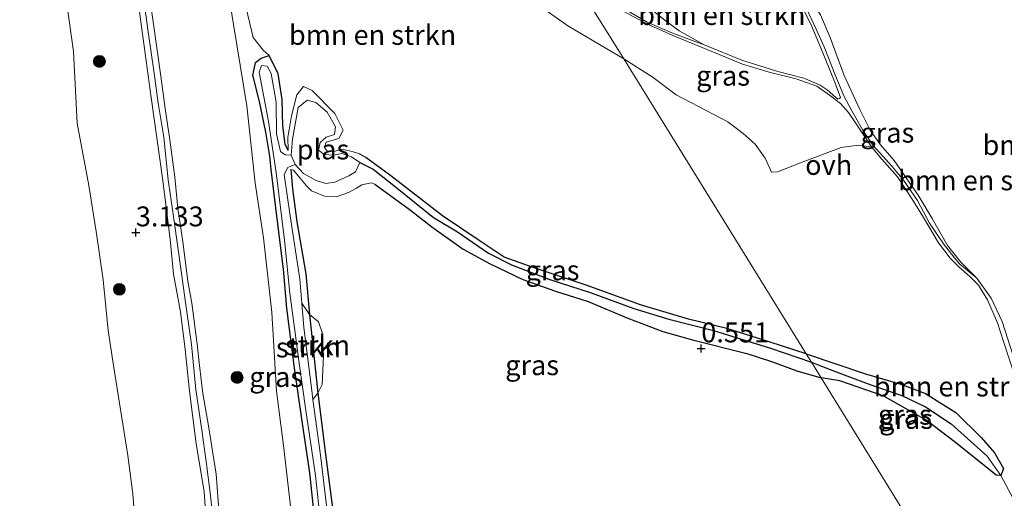
# Model space of a CAD drawing. Units: metres. Extents: x 29994 to 40010, y 399999 to 406252.
# Drawn here: x 32882 to 33005, y 400606 to 400666 of the extents above; entities that cross this region are included whole.
import ezdxf
from ezdxf.enums import TextEntityAlignment as Align

# ---------------------------------------------------------------- set-up
doc = ezdxf.new("R2010")
doc.units = ezdxf.units.M
doc.layers.get('0').update_dxf_attribs({"lineweight": 25})
for name, color, linetype, lineweight in [('B-ME-GR-BOMENSTRUIKEN-GV-B6', 93, 'Continuous', 18), ('B-ME-GR-BOOM-S-B1', 93, 'Continuous', 18), ('B-ME-GR-STRUIKEN-GV-B6', 93, 'Continuous', 18), ('B-ME-GW-KRUINLIJN-L-B1', 93, 'Continuous', 18), ('B-ME-GW-TEENLIJN-L-B1', 93, 'Continuous', 18), ('B-ME-IE-GRASLAND-GV-B6', 93, 'Continuous', 18), ('B-ME-IE-GRONDWERKLIJN-GROND_INGERICHT-GV-B6', 253, 'Continuous', 18), ('B-ME-IE-HULPGEOMETRIE-L-B1', 53, 'Continuous', 18), ('B-ME-OG-WATER-GV-B6', 153, 'Continuous', 18), ('B-ME-VH-VERH_SOORT-ONVERHARD-GV-B6', 8, 'Continuous', 18)]:
    doc.layers.add(name, color=color, linetype=linetype, lineweight=lineweight)
for name, color, linetype in [('B-ME-GW-HOOGTEPUNT-S-B1', 10, 'Continuous'), ('B-ME-GW-INSTEEKWATERGANG-L-B1', 10, 'Continuous'), ('B-ME-GW-WATERGANG-GREPPEL-L-B1', 10, 'Continuous')]:
    doc.layers.add(name, color=color, linetype=linetype)
doc.styles.add('NLCS-ISO', font='NLCS-ISO.TTF')

# ---------------------------------------------------------------- blocks, each defined once
blk = doc.blocks.new('hoogtepunt')
for p, q in [((-0.5, 0), (0.5, 0)), ((0, 0.5), (0, -0.5))]:
    blk.add_line(p, q)
blk = doc.blocks.new('boom')
h = blk.add_hatch(color=256)
edge = h.paths.add_edge_path()
edge.add_arc((0, 0), 0.75, 0, 360)
blk.add_circle((0, 0), 0.75)

msp = doc.modelspace()

# ---------------------------------------------------------------- linework, layer by layer
at = {"layer": 'B-ME-GR-BOMENSTRUIKEN-GV-B6'}
for points in [[(32957.41, 400661.028, 0.845), (32980.316, 400623.956, 0.732), (32975.787, 400625.416, 0.712), (32970.333, 400627.149, 0.705), (32965.518, 400628.321, 0.666), (32959.491, 400630.139, 0.628), (32952.677, 400632.604, 0.577), (32946.165, 400634.747, 0.521), (32942.387, 400636.105, 0.477), (32939.229, 400638.2, 0.431), (32934.621, 400641.306, 0.4), (32928.13, 400646.327, 0.395), (32924.995, 400648.621, 0.434), (32924.206, 400649.084, 0.434), (32923.288, 400649.372, 0.434), (32922, 400649.664, 0.428), (32921.154, 400649.419, 0.428), (32920.203, 400649.381, 0.428), (32919.826, 400649.868, 0.428), (32920.026, 400650.546, 0.428), (32921.606, 400651.024, 0.428), (32922.157, 400652.052, 0.428), (32921.126, 400654.157, 0.426), (32918.289, 400657.071, 0.36), (32917.189, 400657.545, 0.357), (32916.361, 400656.52, 0.365), (32915.669, 400653.876, 0.372), (32915.364, 400652.092, 0.377), (32915.225, 400651.179, 0.423), (32915.262, 400649.526, 0.372), (32914.896, 400650.325, 0.416), (32914.604, 400652.605, 0.439), (32914.517, 400655.932, 0.449), (32913.982, 400659.151, 0.416), (32912.862, 400661.432, 0.504), (32912.1, 400662.116, 0.619), (32910.851, 400663.699, 0.649), (32909.73, 400668.499, 0.678)], [(32946.379, 400668.041, 1.082), (32950.38, 400665.159, 0.888), (32955.991, 400661.862, 0.898), (32957.41, 400661.028, 0.845)], [(32980.001, 400667.215, 1.108), (32981.082, 400664.991, 1.01), (32982.709, 400661.086, 0.894), (32983.951, 400657.989, 0.848), (32984.641, 400656.16, 0.785), (32984.493, 400656.042, 0.783), (32984.277, 400655.95, 0.78), (32984.028, 400656.186, 0.784), (32982.964, 400657.126, 0.788), (32982.065, 400657.733, 0.797), (32980.005, 400658.614, 0.803), (32976.761, 400659.454, 0.762), (32972.22, 400660.867, 0.689), (32967.486, 400662.781, 0.735), (32964.354, 400664.546, 0.773), (32962.39, 400666.011, 0.965)], [(33007.085, 400621.38, 1.011), (33004.922, 400628.035, 0.966), (33003.537, 400630.965, 0.984), (33001.76, 400633.489, 1.043), (32999.73, 400635.491, 1.078), (32998.082, 400637.571, 1.046), (32996.135, 400640.971, 0.962), (32994.386, 400643.902, 0.878), (32991.381, 400648.243, 0.846), (32989.671, 400650.229, 0.924), (32988.358, 400652.074, 1), (32987.073, 400654.649, 1.029), (32985.077, 400658.947, 1.096), (32983.32, 400663.703, 1.146), (32982.105, 400666.577, 1.148)], [(33004.772, 400608.678, 0.762), (33005.1, 400609.555, 0.747), (33003.961, 400611.509, 0.727), (33002.31, 400613.465, 0.717), (32999.113, 400616.582, 0.707), (32997.44, 400617.624, 0.692), (32995.292, 400618.974, 0.67), (32992.208, 400620.144, 0.665), (32987.782, 400621.458, 0.675), (32980.316, 400623.956, 0.732), (32957.41, 400661.028, 0.845), (32961.096, 400658.701, 0.717), (32963.972, 400656.486, 0.689), (32968.623, 400654.091, 0.742), (32970.469, 400653.117, 0.779), (32972.401, 400651.659, 0.731), (32973.893, 400650.303, 0.717), (32975.165, 400648.567, 0.74), (32975.967, 400646.808, 0.74), (32976.722, 400646.848, 0.758), (32979.83, 400648.034, 0.849), (32984.7, 400649.89, 0.904), (32986.887, 400650.179, 0.886), (32988.518, 400649.972, 0.849), (32989.828, 400648.419, 0.837), (32991.791, 400646.19, 0.843), (32993.722, 400643.259, 0.905), (32995.034, 400641.076, 0.918), (32996.936, 400637.905, 1.01), (32998.413, 400635.962, 1.025), (32999.475, 400634.902, 1.038), (33000.874, 400633.686, 1.038), (33001.948, 400632.608, 1.026), (33003.101, 400630.761, 1.027), (33004.359, 400627.87, 1.038), (33005.111, 400625.491, 1.019), (33006.53, 400621.167, 0.972)], [(33009.218, 400600.37, 1.018), (33004.772, 400608.678, 0.762)]]:
    msp.add_polyline3d(points, dxfattribs=at)
at = {"layer": 'B-ME-GR-STRUIKEN-GV-B6'}
for points in [[(32916.963, 400630.31, 0.128), (32917.919, 400628.898, 0.468), (32918.999, 400619.008, 0.581), (32918.362, 400618.229, 0.128), (32918.209, 400619.337, 0.128), (32917.21, 400627.265, 0.128), (32916.963, 400630.31, 0.128)], [(32917.919, 400628.898, 0.468), (32919.067, 400627.996, 0.533), (32919.507, 400626.622, 0.571), (32919.688, 400623.721, 0.62), (32919.523, 400620.129, 0.628), (32918.999, 400619.008, 0.581), (32917.919, 400628.898, 0.468)]]:
    msp.add_polyline3d(points, dxfattribs=at)
at = {"layer": 'B-ME-GW-INSTEEKWATERGANG-L-B1'}
for points in [[(32910.822, 400658.953, 0.38), (32911.144, 400660.551, 0.404), (32911.883, 400661.12, 0.421), (32912.862, 400661.432, 0.504)], [(32915.262, 400649.526, 0.372), (32914.896, 400650.325, 0.416), (32914.604, 400652.605, 0.439), (32914.517, 400655.932, 0.449), (32913.982, 400659.151, 0.416), (32912.862, 400661.432, 0.504)], [(32913.102, 400647.122, 0.511), (32912.952, 400648.8, 0.4), (32912.454, 400651.82, 0.373), (32911.666, 400655.662, 0.362), (32910.908, 400658.653, 0.368), (32910.822, 400658.953, 0.38)], [(32980.316, 400623.956, 0.732), (32975.787, 400625.416, 0.712), (32970.333, 400627.149, 0.705), (32965.518, 400628.321, 0.666), (32959.491, 400630.139, 0.628), (32952.677, 400632.604, 0.577), (32946.165, 400634.747, 0.521), (32942.387, 400636.105, 0.477), (32939.229, 400638.2, 0.431), (32934.621, 400641.306, 0.4), (32928.13, 400646.327, 0.395), (32924.995, 400648.621, 0.434)], [(32918.78, 400601.447, 0.621), (32917.965, 400608.991, 0.632), (32917.002, 400615.488, 0.608), (32916.054, 400622.148, 0.66), (32915.089, 400629.687, 0.59), (32914.663, 400634.598, 0.503), (32913.883, 400640.906, 0.521), (32913.102, 400647.122, 0.511)], [(32915.598, 400647.13, 0.344), (32915.804, 400644.685, 0.391), (32916.354, 400640.529, 0.445), (32917.481, 400634.016, 0.445), (32917.919, 400628.898, 0.468), (32918.999, 400619.008, 0.581), (32920.04, 400610.69, 0.653), (32921.481, 400599.439, 0.535)], [(32926.131, 400645.274, 0.428), (32930.609, 400641.993, 0.28), (32933.306, 400639.903, 0.306), (32937.244, 400637.125, 0.313), (32940.64, 400635.275, 0.339), (32944.729, 400633.297, 0.408), (32948.817, 400631.836, 0.439), (32952.922, 400630.538, 0.38), (32957.91, 400628.442, 0.454), (32962.308, 400626.785, 0.487), (32966.054, 400625.712, 0.505), (32972.884, 400624.019, 0.579), (32975.956, 400622.996, 0.613), (32979.147, 400621.836, 0.636), (32982.188, 400620.926, 0.722)], [(32980.316, 400623.956, 0.732), (32987.782, 400621.458, 0.675), (32992.208, 400620.144, 0.665), (32995.292, 400618.974, 0.67), (32997.44, 400617.624, 0.692), (32999.113, 400616.582, 0.707), (33002.31, 400613.465, 0.717), (33003.961, 400611.509, 0.727), (33005.1, 400609.555, 0.747), (33004.772, 400608.678, 0.762), (33004.188, 400608.731, 0.77), (32999.079, 400612.821, 0.736), (32995.407, 400615.642, 0.691), (32989.976, 400618.697, 0.638), (32984.54, 400620.551, 0.645), (32982.188, 400620.926, 0.722)]]:
    msp.add_polyline3d(points, dxfattribs=at)
at = {"layer": 'B-ME-GW-KRUINLIJN-L-B1'}
for points in [[(32889.44, 400719.566, 5.084), (32889.844, 400715.259, 5.086), (32890.201, 400711.78, 5.058), (32891.126, 400707.473, 5.089), (32891.438, 400703.781, 5.073), (32891.921, 400698.88, 5.055), (32892.545, 400693.336, 5.04), (32893.626, 400686.002, 4.958), (32894.788, 400679.488, 5.024), (32895.841, 400672.719, 5.084), (32896.772, 400665.38, 5.063), (32898.065, 400656.16, 5.035), (32899.483, 400646.04, 4.945), (32900.453, 400638.358, 4.96), (32900.842, 400633.979, 4.934), (32901.712, 400629.238, 4.968), (32902.303, 400624.501, 5.019), (32902.868, 400619.285, 5.022), (32903.707, 400612.654, 4.963), (32904.705, 400606.677, 4.981), (32905.051, 400601.657, 4.978)], [(32901.521, 400636.482, 4.919), (32900.771, 400641.797, 4.906), (32900.199, 400645.846, 4.919), (32899.621, 400651.181, 4.891), (32898.931, 400655.46, 4.932), (32898.426, 400659.215, 4.911), (32897.69, 400664.416, 4.97), (32897.11, 400668.429, 4.939), (32896.395, 400673.644, 5.037), (32895.732, 400677.266, 5.045), (32895.148, 400680.908, 5.004), (32894.563, 400685.071, 5.001), (32894, 400689.863, 5.001), (32893.135, 400695.073, 5.027), (32892.59, 400699.6, 4.999), (32892.098, 400703.762, 5.047), (32891.553, 400708.289, 5.029), (32891.331, 400710.57, 5.009), (32891.157, 400713.25, 4.999), (32890.977, 400715.466, 5.014), (32890.73, 400717.626, 5.06)], [(32904.551, 400618.964, 4.953), (32904.116, 400622.515, 4.974), (32903.841, 400625.159, 4.982), (32903.176, 400630.34, 4.961), (32902.646, 400633.093, 4.964), (32902.007, 400638.045, 4.953), (32901.416, 400642.262, 4.971), (32901.036, 400646.155, 4.922), (32900.379, 400650.851, 4.892), (32899.821, 400654.782, 4.933), (32899.271, 400658.841, 4.884), (32898.305, 400665.667, 4.897), (32897.206, 400673.265, 4.933), (32896.047, 400679.443, 5.005), (32895.387, 400684.474, 4.93), (32895, 400689.559, 4.904), (32893.797, 400696.323, 4.93), (32893.322, 400700.646, 4.994), (32892.615, 400705.891, 5.046), (32891.967, 400710.102, 5.146), (32891.941, 400712.078, 5.144), (32892.179, 400713.841, 5.12)], [(32924.995, 400648.621, 0.434), (32924.206, 400649.084, 0.434), (32923.288, 400649.372, 0.434), (32922, 400649.664, 0.428), (32921.154, 400649.419, 0.428), (32920.203, 400649.381, 0.428), (32919.826, 400649.868, 0.428), (32920.026, 400650.546, 0.428), (32921.606, 400651.024, 0.428), (32922.157, 400652.052, 0.428), (32921.126, 400654.157, 0.426), (32918.289, 400657.071, 0.36), (32917.189, 400657.545, 0.357), (32916.361, 400656.52, 0.365), (32915.669, 400653.876, 0.372), (32915.364, 400652.092, 0.377), (32915.225, 400651.179, 0.423), (32915.262, 400649.526, 0.372)], [(32915.598, 400647.13, 0.344), (32915.931, 400647.04, 0.344), (32916.72, 400646.059, 0.398), (32917.566, 400645.084, 0.567), (32918.168, 400644.439, 0.567), (32919.798, 400643.76, 0.561), (32921.28, 400643.685, 0.549), (32922.831, 400644.235, 0.477), (32923.847, 400644.791, 0.418), (32924.513, 400645.193, 0.454), (32925.67, 400645.468, 0.423), (32926.131, 400645.274, 0.428)], [(32906.047, 400601.141, 4.878), (32905.469, 400606.476, 4.87), (32904.967, 400610.417, 4.924), (32904.416, 400614.387, 4.911), (32903.678, 400619.495, 4.893), (32903.111, 400625.144, 4.947), (32902.4, 400630.116, 4.906), (32901.521, 400636.482, 4.919)], [(32906.593, 400603.82, 4.861), (32906.211, 400608.848, 4.886), (32905.25, 400614.91, 4.935), (32904.551, 400618.964, 4.953)]]:
    msp.add_polyline3d(points, dxfattribs=at)
at = {"layer": 'B-ME-GW-TEENLIJN-L-B1'}
for points in [[(32896.298, 400599.387, 1.279), (32895.734, 400606.351, 1.335), (32895.121, 400611.167, 1.279), (32893.312, 400622.505, 1.233), (32892.63, 400626.909, 1.251), (32892.03, 400633.266, 1.137), (32891.148, 400639.348, 1.202), (32890.233, 400645.103, 1.209), (32888.773, 400652.927, 1.24), (32888.312, 400661.951, 1.389), (32887.418, 400668.24, 1.425), (32886.131, 400673.907, 1.443), (32885.221, 400677.671, 1.294), (32884.555, 400682.145, 1.227), (32883.682, 400687.835, 1.333), (32882.632, 400693.042, 1.22), (32881.627, 400700.118, 1.312), (32880.736, 400704.324, 1.289)], [(32915.758, 400603.03, 0.958), (32914.652, 400612.441, 0.889), (32913.778, 400619.272, 0.881), (32913.22, 400629.162, 0.773), (32912.177, 400638.523, 0.758), (32911.125, 400645.392, 0.765), (32910.051, 400655.131, 0.822), (32908.375, 400665.325, 0.953), (32907.957, 400667.954, 0.969), (32906.796, 400673.525, 0.974), (32906.127, 400677.203, 0.977), (32905.691, 400681.279, 0.956), (32904.999, 400684.237, 1.149), (32904.242, 400687.246, 1.262), (32904.007, 400690.162, 1.291), (32902.681, 400694.52, 1.533), (32901.673, 400700.542, 1.659)], [(33014.75, 400605.498, 1.194), (33013.107, 400608.67, 1.107), (33011.115, 400612.27, 1.057), (33009.978, 400614.48, 1.022), (33008.574, 400617.614, 1.007), (33007.085, 400621.38, 1.011), (33004.922, 400628.035, 0.966), (33003.537, 400630.965, 0.984), (33001.76, 400633.489, 1.043), (32999.73, 400635.491, 1.078), (32998.082, 400637.571, 1.046), (32996.135, 400640.971, 0.962), (32994.386, 400643.902, 0.878), (32991.381, 400648.243, 0.846), (32989.671, 400650.229, 0.924), (32988.358, 400652.074, 1), (32987.073, 400654.649, 1.029), (32985.077, 400658.947, 1.096), (32983.32, 400663.703, 1.146), (32982.105, 400666.577, 1.148), (32980.607, 400668.804, 1.233), (32979.273, 400670.02, 1.343)]]:
    msp.add_polyline3d(points, dxfattribs=at)
at = {"layer": 'B-ME-GW-WATERGANG-GREPPEL-L-B1'}
for points in [[(32924.259, 400647.99, 0.128), (32925.931, 400647.169, 0.128), (32928.726, 400644.936, 0.128), (32933.513, 400641.11, 0.128), (32936.519, 400639.293, 0.128), (32938.412, 400637.983, 0.128), (32940.426, 400636.615, 0.128), (32943.294, 400635.156, 0.128), (32947.98, 400633.328, 0.128), (32953.315, 400631.619, 0.128), (32958.651, 400629.677, 0.128), (32963.053, 400628.308, 0.128), (32968.67, 400626.906, 0.128), (32975.828, 400624.693, 0.128), (32980.97, 400622.897, 0.128)], [(32980.97, 400622.897, 0.128), (32982.243, 400622.398, 0.128), (32984.07, 400621.681, 0.128), (32988.452, 400620.071, 0.128), (32992.348, 400618.722, 0.128), (32995.324, 400617.296, 0.128), (32998.521, 400615.147, 0.128), (33003.042, 400611.094, 0.128)]]:
    msp.add_polyline3d(points, dxfattribs=at)
at = {"layer": 'B-ME-IE-GRASLAND-GV-B6'}
for points in [[(32915.758, 400603.03, 0.958), (32914.652, 400612.441, 0.889), (32913.778, 400619.272, 0.881), (32913.22, 400629.162, 0.773), (32912.177, 400638.523, 0.758), (32911.125, 400645.392, 0.765), (32910.051, 400655.131, 0.822), (32908.375, 400665.325, 0.953), (32907.957, 400667.954, 0.969), (32906.796, 400673.525, 0.974), (32906.127, 400677.203, 0.977), (32905.691, 400681.279, 0.956), (32904.999, 400684.237, 1.149), (32904.242, 400687.246, 1.262), (32904.007, 400690.162, 1.291), (32902.681, 400694.52, 1.533), (32901.673, 400700.542, 1.659), (32902.653, 400701.4, 1.648), (32904.46, 400701.598, 1.636), (32905.799, 400701.256, 1.636)], [(32950.785, 400671.75, 1.059), (32949.078, 400674.513, 1.452), (32953.047, 400672.509, 1.372), (32956.48, 400670.521, 1.238), (32959.392, 400668.464, 1.134), (32962.39, 400666.011, 0.965), (32964.354, 400664.546, 0.773), (32967.486, 400662.781, 0.735), (32963.67, 400664.195, 0.765), (32960.363, 400665.627, 0.794), (32957.465, 400667.332, 0.896), (32953.245, 400670.241, 1.026), (32950.785, 400671.75, 1.059)], [(32951.239, 400671.015, 1.112), (32957.41, 400661.028, 0.845), (32955.991, 400661.862, 0.898), (32950.38, 400665.159, 0.888), (32946.379, 400668.041, 1.082)], [(32957.41, 400661.028, 0.845), (32951.239, 400671.015, 1.112)], [(32909.73, 400668.499, 0.678), (32910.851, 400663.699, 0.649), (32912.1, 400662.116, 0.619), (32912.862, 400661.432, 0.504), (32911.883, 400661.12, 0.421), (32911.144, 400660.551, 0.404), (32910.822, 400658.953, 0.38), (32910.908, 400658.653, 0.368), (32911.666, 400655.662, 0.362), (32912.454, 400651.82, 0.373), (32912.952, 400648.8, 0.4), (32913.102, 400647.122, 0.511), (32913.883, 400640.906, 0.521), (32914.663, 400634.598, 0.503), (32915.089, 400629.687, 0.59), (32916.054, 400622.148, 0.66), (32917.002, 400615.488, 0.608), (32917.965, 400608.991, 0.632), (32918.78, 400601.447, 0.621)], [(32999.73, 400635.491, 1.078), (33001.76, 400633.489, 1.043), (32999.616, 400635.24, 1.023), (32998.892, 400636.085, 1.031), (32997.567, 400637.799, 0.951), (32995.816, 400640.399, 0.85), (32994.315, 400643.214, 0.837), (32992.533, 400645.795, 0.819), (32991.075, 400647.53, 0.802), (32989.982, 400648.749, 0.819), (32988.7, 400650.175, 0.824), (32987.419, 400652.062, 0.827), (32986.069, 400654.485, 0.804), (32985.049, 400656.365, 0.837), (32984.025, 400658.813, 0.844), (32982.573, 400662.52, 0.929), (32981.576, 400664.772, 0.976), (32980.325, 400667.419, 1.096)], [(32957.517, 400666.918, 0.805), (32960.479, 400665.329, 0.774), (32963.785, 400663.871, 0.746), (32968.902, 400661.794, 0.724), (32972.334, 400660.38, 0.714), (32975.666, 400659.373, 0.734), (32979.045, 400658.523, 0.761), (32981.669, 400657.585, 0.765), (32983.267, 400656.459, 0.771), (32984.615, 400655.432, 0.78), (32985.627, 400654.29, 0.79), (32986.522, 400653.007, 0.809), (32988.518, 400649.972, 0.849), (32986.887, 400650.179, 0.886), (32984.7, 400649.89, 0.904), (32979.83, 400648.034, 0.849), (32976.722, 400646.848, 0.758), (32975.967, 400646.808, 0.74), (32975.165, 400648.567, 0.74), (32973.893, 400650.303, 0.717), (32972.401, 400651.659, 0.731), (32970.469, 400653.117, 0.779), (32968.623, 400654.091, 0.742), (32963.972, 400656.486, 0.689), (32961.096, 400658.701, 0.717), (32957.41, 400661.028, 0.845)], [(32982.105, 400666.577, 1.148), (32983.32, 400663.703, 1.146), (32985.077, 400658.947, 1.096), (32987.073, 400654.649, 1.029), (32988.358, 400652.074, 1), (32989.671, 400650.229, 0.924), (32991.381, 400648.243, 0.846), (32994.386, 400643.902, 0.878), (32996.135, 400640.971, 0.962), (32998.082, 400637.571, 1.046), (32999.73, 400635.491, 1.078)], [(32918.78, 400601.447, 0.621), (32917.965, 400608.991, 0.632), (32917.002, 400615.488, 0.608), (32916.054, 400622.148, 0.66), (32915.089, 400629.687, 0.59), (32914.663, 400634.598, 0.503), (32913.883, 400640.906, 0.521), (32913.102, 400647.122, 0.511), (32912.952, 400648.8, 0.4), (32912.454, 400651.82, 0.373), (32911.666, 400655.662, 0.362), (32910.908, 400658.653, 0.368), (32910.822, 400658.953, 0.38), (32911.144, 400660.551, 0.404), (32911.883, 400661.12, 0.421), (32912.862, 400661.432, 0.504), (32913.982, 400659.151, 0.416), (32914.517, 400655.932, 0.449), (32914.604, 400652.605, 0.439), (32914.896, 400650.325, 0.416), (32915.262, 400649.526, 0.372), (32915.225, 400651.179, 0.423), (32915.364, 400652.092, 0.377), (32915.669, 400653.876, 0.372), (32916.361, 400656.52, 0.365), (32917.189, 400657.545, 0.357), (32918.289, 400657.071, 0.36), (32921.126, 400654.157, 0.426), (32922.157, 400652.052, 0.428), (32921.606, 400651.024, 0.428), (32920.026, 400650.546, 0.428), (32919.826, 400649.868, 0.428), (32920.203, 400649.381, 0.428), (32921.154, 400649.419, 0.428), (32922, 400649.664, 0.428), (32923.288, 400649.372, 0.434), (32924.206, 400649.084, 0.434), (32924.995, 400648.621, 0.434), (32928.13, 400646.327, 0.395), (32934.621, 400641.306, 0.4), (32939.229, 400638.2, 0.431), (32942.387, 400636.105, 0.477), (32946.165, 400634.747, 0.521), (32952.677, 400632.604, 0.577), (32959.491, 400630.139, 0.628), (32965.518, 400628.321, 0.666), (32970.333, 400627.149, 0.705), (32975.787, 400625.416, 0.712), (32980.316, 400623.956, 0.732), (32980.97, 400622.897, 0.128), (32975.828, 400624.693, 0.128), (32968.67, 400626.906, 0.128), (32963.053, 400628.308, 0.128), (32958.651, 400629.677, 0.128), (32953.315, 400631.619, 0.128), (32947.98, 400633.328, 0.128), (32943.294, 400635.156, 0.128), (32940.426, 400636.615, 0.128), (32938.412, 400637.983, 0.128), (32936.519, 400639.293, 0.128), (32933.513, 400641.11, 0.128), (32928.726, 400644.936, 0.128), (32925.931, 400647.169, 0.128), (32924.259, 400647.99, 0.128), (32923.192, 400648.701, 0.128), (32921.985, 400649.127, 0.128), (32920.997, 400648.933, 0.128), (32919.783, 400649.016, 0.128), (32919.058, 400649.573, 0.128), (32919.269, 400650.497, 0.128), (32920.02, 400651.166, 0.128), (32921.071, 400651.522, 0.128), (32921.22, 400652.465, 0.128), (32920.134, 400654.325, 0.128), (32918.739, 400655.524, 0.128), (32917.642, 400655.816, 0.128), (32916.497, 400654.915, 0.128), (32915.779, 400650.953, 0.128), (32915.619, 400648.926, 0.128)], [(32915.619, 400648.926, 0.128), (32914.866, 400648.982, 0.128), (32914.289, 400649.406, 0.128), (32913.784, 400651.618, 0.128), (32913.736, 400655.567, 0.128), (32913.138, 400659.171, 0.128), (32912.609, 400660.097, 0.128), (32911.915, 400660.179, 0.128), (32911.626, 400659.338, 0.128), (32912.77, 400653.161, 0.128), (32913.73, 400646.745, 0.128), (32914.8, 400638.258, 0.128), (32915.485, 400631.577, 0.128), (32916.686, 400622.498, 0.128), (32917.458, 400616.855, 0.128), (32918.69, 400608.679, 0.128), (32919.302, 400602.798, 0.128)], [(32916.126, 400647.754, 0.128), (32917.179, 400646.636, 0.128), (32918.772, 400645.747, 0.128), (32919.978, 400645.38, 0.128), (32921.111, 400645.535, 0.128), (32922.86, 400646.344, 0.128), (32923.71, 400646.824, 0.128), (32924.259, 400647.99, 0.128), (32925.931, 400647.169, 0.128), (32928.726, 400644.936, 0.128), (32933.513, 400641.11, 0.128), (32936.519, 400639.293, 0.128), (32938.412, 400637.983, 0.128), (32940.426, 400636.615, 0.128), (32943.294, 400635.156, 0.128), (32947.98, 400633.328, 0.128), (32953.315, 400631.619, 0.128), (32958.651, 400629.677, 0.128), (32963.053, 400628.308, 0.128), (32968.67, 400626.906, 0.128), (32975.828, 400624.693, 0.128), (32980.97, 400622.897, 0.128), (32982.188, 400620.926, 0.722), (32979.147, 400621.836, 0.636), (32975.956, 400622.996, 0.613), (32972.884, 400624.019, 0.579), (32966.054, 400625.712, 0.505), (32962.308, 400626.785, 0.487), (32957.91, 400628.442, 0.454), (32952.922, 400630.538, 0.38), (32948.817, 400631.836, 0.439), (32944.729, 400633.297, 0.408), (32940.64, 400635.275, 0.339), (32937.244, 400637.125, 0.313), (32933.306, 400639.903, 0.306), (32930.609, 400641.993, 0.28), (32926.131, 400645.274, 0.428), (32925.67, 400645.468, 0.423), (32924.513, 400645.193, 0.454), (32923.847, 400644.791, 0.418), (32922.831, 400644.235, 0.477), (32921.28, 400643.685, 0.549), (32919.798, 400643.76, 0.561), (32918.168, 400644.439, 0.567), (32917.566, 400645.084, 0.567), (32916.72, 400646.059, 0.398), (32915.931, 400647.04, 0.344), (32915.598, 400647.13, 0.344), (32915.804, 400644.685, 0.391), (32916.354, 400640.529, 0.445), (32917.481, 400634.016, 0.445), (32917.919, 400628.898, 0.468), (32916.963, 400630.31, 0.128), (32916.716, 400633.356, 0.128), (32915.521, 400641.289, 0.128), (32914.737, 400646.502, 0.128), (32915.232, 400647.38, 0.128), (32916.126, 400647.754, 0.128)], [(33004.772, 400608.678, 0.762), (33003.042, 400611.094, 0.128), (32998.521, 400615.147, 0.128), (32995.324, 400617.296, 0.128), (32992.348, 400618.722, 0.128), (32988.452, 400620.071, 0.128), (32984.07, 400621.681, 0.128), (32982.243, 400622.398, 0.128), (32980.97, 400622.897, 0.128), (32980.316, 400623.956, 0.732), (32987.782, 400621.458, 0.675), (32992.208, 400620.144, 0.665), (32995.292, 400618.974, 0.67), (32997.44, 400617.624, 0.692), (32999.113, 400616.582, 0.707), (33002.31, 400613.465, 0.717), (33003.961, 400611.509, 0.727), (33005.1, 400609.555, 0.747), (33004.772, 400608.678, 0.762)], [(33004.772, 400608.678, 0.762), (33004.188, 400608.731, 0.77), (32999.079, 400612.821, 0.736), (32995.407, 400615.642, 0.691), (32989.976, 400618.697, 0.638), (32984.54, 400620.551, 0.645), (32982.188, 400620.926, 0.722), (32980.97, 400622.897, 0.128), (32982.243, 400622.398, 0.128), (32984.07, 400621.681, 0.128), (32988.452, 400620.071, 0.128), (32992.348, 400618.722, 0.128), (32995.324, 400617.296, 0.128), (32998.521, 400615.147, 0.128), (33003.042, 400611.094, 0.128), (33004.772, 400608.678, 0.762)], [(32921.903, 400588.614, 0.128), (32921.286, 400593.766, 0.128), (32920.481, 400601.397, 0.128), (32919.329, 400611.221, 0.128), (32918.362, 400618.229, 0.128), (32918.999, 400619.008, 0.581), (32920.04, 400610.69, 0.653), (32921.481, 400599.439, 0.535), (32922.461, 400590.743, 0.56), (32923.091, 400585.565, 0.63), (32921.903, 400588.614, 0.128)]]:
    msp.add_polyline3d(points, dxfattribs=at)
at = {"layer": 'B-ME-IE-GRONDWERKLIJN-GROND_INGERICHT-GV-B6'}
for points in [[(32880.736, 400704.324, 1.289), (32881.627, 400700.118, 1.312), (32882.632, 400693.042, 1.22), (32883.682, 400687.835, 1.333), (32884.555, 400682.145, 1.227), (32885.221, 400677.671, 1.294), (32886.131, 400673.907, 1.443), (32887.418, 400668.24, 1.425), (32888.312, 400661.951, 1.389), (32888.773, 400652.927, 1.24), (32890.233, 400645.103, 1.209), (32891.148, 400639.348, 1.202), (32892.03, 400633.266, 1.137), (32892.63, 400626.909, 1.251), (32893.312, 400622.505, 1.233), (32895.121, 400611.167, 1.279), (32895.734, 400606.351, 1.335), (32896.298, 400599.387, 1.279)], [(32896.298, 400599.387, 1.279), (32895.734, 400606.351, 1.335), (32895.121, 400611.167, 1.279), (32893.312, 400622.505, 1.233), (32892.63, 400626.909, 1.251), (32892.03, 400633.266, 1.137), (32891.148, 400639.348, 1.202), (32890.233, 400645.103, 1.209), (32888.773, 400652.927, 1.24), (32888.312, 400661.951, 1.389), (32887.418, 400668.24, 1.425), (32886.131, 400673.907, 1.443), (32885.221, 400677.671, 1.294), (32884.555, 400682.145, 1.227), (32883.682, 400687.835, 1.333), (32882.632, 400693.042, 1.22), (32881.627, 400700.118, 1.312), (32880.736, 400704.324, 1.289)], [(32905.051, 400601.657, 4.978), (32904.705, 400606.677, 4.981), (32903.707, 400612.654, 4.963), (32902.868, 400619.285, 5.022), (32902.303, 400624.501, 5.019), (32901.712, 400629.238, 4.968), (32900.842, 400633.979, 4.934), (32900.453, 400638.358, 4.96), (32899.483, 400646.04, 4.945), (32898.065, 400656.16, 5.035), (32896.772, 400665.38, 5.063), (32895.841, 400672.719, 5.084)], [(32895.841, 400672.719, 5.084), (32896.772, 400665.38, 5.063), (32898.065, 400656.16, 5.035), (32899.483, 400646.04, 4.945), (32900.453, 400638.358, 4.96), (32900.842, 400633.979, 4.934), (32901.712, 400629.238, 4.968), (32902.303, 400624.501, 5.019), (32902.868, 400619.285, 5.022), (32903.707, 400612.654, 4.963), (32904.705, 400606.677, 4.981), (32905.051, 400601.657, 4.978)], [(32897.206, 400673.265, 4.933), (32898.305, 400665.667, 4.897), (32899.271, 400658.841, 4.884), (32899.821, 400654.782, 4.933), (32900.379, 400650.851, 4.892), (32901.036, 400646.155, 4.922), (32901.416, 400642.262, 4.971), (32902.007, 400638.045, 4.953), (32902.646, 400633.093, 4.964), (32903.176, 400630.34, 4.961), (32903.841, 400625.159, 4.982), (32904.116, 400622.515, 4.974), (32904.551, 400618.964, 4.953), (32905.25, 400614.91, 4.935), (32906.211, 400608.848, 4.886), (32906.593, 400603.82, 4.861)], [(32906.593, 400603.82, 4.861), (32906.211, 400608.848, 4.886), (32905.25, 400614.91, 4.935), (32904.551, 400618.964, 4.953), (32904.116, 400622.515, 4.974), (32903.841, 400625.159, 4.982), (32903.176, 400630.34, 4.961), (32902.646, 400633.093, 4.964), (32902.007, 400638.045, 4.953), (32901.416, 400642.262, 4.971), (32901.036, 400646.155, 4.922), (32900.379, 400650.851, 4.892), (32899.821, 400654.782, 4.933), (32899.271, 400658.841, 4.884), (32898.305, 400665.667, 4.897), (32897.206, 400673.265, 4.933)], [(32907.957, 400667.954, 0.969), (32908.375, 400665.325, 0.953), (32910.051, 400655.131, 0.822), (32911.125, 400645.392, 0.765), (32912.177, 400638.523, 0.758), (32913.22, 400629.162, 0.773), (32913.778, 400619.272, 0.881), (32914.652, 400612.441, 0.889), (32915.758, 400603.03, 0.958)], [(32921.481, 400599.439, 0.535), (32920.04, 400610.69, 0.653), (32918.999, 400619.008, 0.581), (32919.523, 400620.129, 0.628), (32919.688, 400623.721, 0.62), (32919.507, 400626.622, 0.571), (32919.067, 400627.996, 0.533), (32917.919, 400628.898, 0.468), (32917.481, 400634.016, 0.445), (32916.354, 400640.529, 0.445), (32915.804, 400644.685, 0.391), (32915.598, 400647.13, 0.344), (32915.931, 400647.04, 0.344), (32916.72, 400646.059, 0.398), (32917.566, 400645.084, 0.567), (32918.168, 400644.439, 0.567), (32919.798, 400643.76, 0.561), (32921.28, 400643.685, 0.549), (32922.831, 400644.235, 0.477), (32923.847, 400644.791, 0.418), (32924.513, 400645.193, 0.454), (32925.67, 400645.468, 0.423), (32926.131, 400645.274, 0.428), (32930.609, 400641.993, 0.28), (32933.306, 400639.903, 0.306), (32937.244, 400637.125, 0.313), (32940.64, 400635.275, 0.339), (32944.729, 400633.297, 0.408), (32948.817, 400631.836, 0.439), (32952.922, 400630.538, 0.38), (32957.91, 400628.442, 0.454), (32962.308, 400626.785, 0.487), (32966.054, 400625.712, 0.505), (32972.884, 400624.019, 0.579), (32975.956, 400622.996, 0.613), (32979.147, 400621.836, 0.636), (32982.188, 400620.926, 0.722), (33001.242, 400590.087, 0.928)], [(33004.772, 400608.678, 0.762), (33009.218, 400600.37, 1.018), (33012.533, 400593.249, 1.058), (33016.327, 400585.661, 1.092), (33019.089, 400579.446, 1.195), (33021.375, 400574.253, 1.231), (33022.598, 400569.447, 1.167), (33023.97, 400565.352, 1.145), (33026.03, 400561.793, 1.129), (33029.102, 400556.526, 1.131), (33032.966, 400548.524, 1.113), (33036.253, 400541.534, 1.065), (33039.05, 400533.646, 0.994), (33040.035, 400529.955, 0.939), (33040.47, 400526.599, 0.7), (33028.532, 400545.92, 1.287), (33001.242, 400590.087, 0.928), (32982.188, 400620.926, 0.722), (32984.54, 400620.551, 0.645), (32989.976, 400618.697, 0.638), (32995.407, 400615.642, 0.691), (32999.079, 400612.821, 0.736), (33004.188, 400608.731, 0.77), (33004.772, 400608.678, 0.762)]]:
    msp.add_polyline3d(points, dxfattribs=at)
at = {"layer": 'B-ME-IE-HULPGEOMETRIE-L-B1'}
for p, q in [((32916.126, 400647.754, 0.128), (32915.619, 400648.926, 0.128)), ((33003.042, 400611.094, 0.128), (33004.772, 400608.678, 0.762))]:
    msp.add_line(p, q, dxfattribs=at)
msp.add_polyline3d([(32898.037, 400757.121, 6.083), (32908.143, 400740.765, 5.779), (32911.703, 400735.003, 6.862), (32914.04, 400731.221, 6.815), (32914.913, 400729.809, 6.914), (32918.143, 400724.58, 7.073), (32924.078, 400714.975, 6.495), (32942.488, 400685.178, 1.688), (32949.078, 400674.513, 1.452), (32950.785, 400671.75, 1.059), (32951.239, 400671.015, 1.112), (32957.41, 400661.028, 0.845), (32980.316, 400623.956, 0.732), (32980.97, 400622.897, 0.128), (32982.188, 400620.926, 0.722), (33001.242, 400590.087, 0.928), (33028.532, 400545.92, 1.287), (33040.47, 400526.599, 0.7), (33044.143, 400520.654, 0.966)], dxfattribs=at)
at = {"layer": 'B-ME-OG-WATER-GV-B6'}
for points in [[(32919.302, 400602.798, 0.128), (32918.69, 400608.679, 0.128), (32917.458, 400616.855, 0.128), (32916.686, 400622.498, 0.128), (32915.485, 400631.577, 0.128), (32914.8, 400638.258, 0.128), (32913.73, 400646.745, 0.128), (32912.77, 400653.161, 0.128), (32911.626, 400659.338, 0.128), (32911.915, 400660.179, 0.128), (32912.609, 400660.097, 0.128), (32913.138, 400659.171, 0.128), (32913.736, 400655.567, 0.128), (32913.784, 400651.618, 0.128), (32914.289, 400649.406, 0.128), (32914.866, 400648.982, 0.128), (32915.619, 400648.926, 0.128), (32916.126, 400647.754, 0.128), (32915.232, 400647.38, 0.128), (32914.737, 400646.502, 0.128), (32915.521, 400641.289, 0.128), (32916.716, 400633.356, 0.128), (32916.963, 400630.31, 0.128), (32917.21, 400627.265, 0.128), (32918.209, 400619.337, 0.128), (32918.362, 400618.229, 0.128), (32919.329, 400611.221, 0.128), (32920.481, 400601.397, 0.128)], [(32916.126, 400647.754, 0.128), (32915.619, 400648.926, 0.128), (32915.779, 400650.953, 0.128), (32916.497, 400654.915, 0.128), (32917.642, 400655.816, 0.128), (32918.739, 400655.524, 0.128), (32920.134, 400654.325, 0.128), (32921.22, 400652.465, 0.128), (32921.071, 400651.522, 0.128), (32920.02, 400651.166, 0.128), (32919.269, 400650.497, 0.128), (32919.058, 400649.573, 0.128), (32919.783, 400649.016, 0.128), (32920.997, 400648.933, 0.128), (32921.985, 400649.127, 0.128), (32923.192, 400648.701, 0.128), (32924.259, 400647.99, 0.128), (32923.71, 400646.824, 0.128), (32922.86, 400646.344, 0.128), (32921.111, 400645.535, 0.128), (32919.978, 400645.38, 0.128), (32918.772, 400645.747, 0.128), (32917.179, 400646.636, 0.128), (32916.126, 400647.754, 0.128)]]:
    msp.add_polyline3d(points, dxfattribs=at)
at = {"layer": 'B-ME-VH-VERH_SOORT-ONVERHARD-GV-B6'}
for points in [[(32957.465, 400667.332, 0.896), (32960.363, 400665.627, 0.794), (32963.67, 400664.195, 0.765), (32967.486, 400662.781, 0.735), (32972.22, 400660.867, 0.689), (32976.761, 400659.454, 0.762), (32980.005, 400658.614, 0.803), (32982.065, 400657.733, 0.797), (32982.964, 400657.126, 0.788), (32984.028, 400656.186, 0.784), (32984.277, 400655.95, 0.78), (32984.493, 400656.042, 0.783), (32984.641, 400656.16, 0.785), (32983.951, 400657.989, 0.848), (32982.709, 400661.086, 0.894), (32981.082, 400664.991, 1.01), (32980.001, 400667.215, 1.108)], [(32980.325, 400667.419, 1.096), (32981.576, 400664.772, 0.976), (32982.573, 400662.52, 0.929), (32984.025, 400658.813, 0.844), (32985.049, 400656.365, 0.837), (32986.069, 400654.485, 0.804), (32987.419, 400652.062, 0.827), (32988.7, 400650.175, 0.824), (32989.982, 400648.749, 0.819), (32991.075, 400647.53, 0.802), (32992.533, 400645.795, 0.819), (32994.315, 400643.214, 0.837), (32995.816, 400640.399, 0.85), (32997.567, 400637.799, 0.951), (32998.892, 400636.085, 1.031), (32999.616, 400635.24, 1.023), (33001.76, 400633.489, 1.043), (33003.537, 400630.965, 0.984), (33004.922, 400628.035, 0.966), (33007.085, 400621.38, 1.011)], [(33006.53, 400621.167, 0.972), (33005.111, 400625.491, 1.019), (33004.359, 400627.87, 1.038), (33003.101, 400630.761, 1.027), (33001.948, 400632.608, 1.026), (33000.874, 400633.686, 1.038), (32999.475, 400634.902, 1.038), (32998.413, 400635.962, 1.025), (32996.936, 400637.905, 1.01), (32995.034, 400641.076, 0.918), (32993.722, 400643.259, 0.905), (32991.791, 400646.19, 0.843), (32989.828, 400648.419, 0.837), (32988.518, 400649.972, 0.849), (32986.522, 400653.007, 0.809), (32985.627, 400654.29, 0.79), (32984.615, 400655.432, 0.78), (32983.267, 400656.459, 0.771), (32981.669, 400657.585, 0.765), (32979.045, 400658.523, 0.761), (32975.666, 400659.373, 0.734), (32972.334, 400660.38, 0.714), (32968.902, 400661.794, 0.724), (32963.785, 400663.871, 0.746), (32960.479, 400665.329, 0.774), (32957.517, 400666.918, 0.805)]]:
    msp.add_polyline3d(points, dxfattribs=at)

# ---------------------------------------------------------------- block references
at = {"layer": 'B-ME-GR-BOOM-S-B1', "rotation": 90}
for p in [(32891.549, 400660.704, 2.276), (32894.049, 400632.067, 1.927), (32908.847, 400621.004, 3.244)]:
    msp.add_blockref('boom', p, dxfattribs=at)
at = {"layer": 'B-ME-GW-HOOGTEPUNT-S-B1', "rotation": 90}
for p in [(32896.122, 400639.198, 3.133), (32896.122, 400639.198, 3.133), (32967.142, 400624.623, 0.551), (32967.142, 400624.623, 0.551)]:
    msp.add_blockref('hoogtepunt', p, dxfattribs=at)

# ---------------------------------------------------------------- texts
at = {"layer": 'B-ME-GR-BOMENSTRUIKEN-GV-B6', "ltscale": 0.2, "style": 'NLCS-ISO'}
for p in [(32969.733, 400666.5344), (32925.8597, 400664.0372), (33012.9783, 400650.1894), (33002.3714, 400645.7619), (32999.3208, 400619.8606)]:
    msp.add_text('bmn en strkn', height=2.5, dxfattribs=at).set_placement(p, align=Align.MIDDLE_CENTER)
at = {"layer": 'B-ME-GR-STRUIKEN-GV-B6', "ltscale": 0.2, "style": 'NLCS-ISO'}
for p in [(32918.946, 400625.0389), (32917.8036, 400624.7653)]:
    msp.add_text('strkn', height=2.5, dxfattribs=at).set_placement(p, align=Align.MIDDLE_CENTER)
at = {"layer": 'B-ME-GW-HOOGTEPUNT-S-B1', "ltscale": 0.2, "style": 'NLCS-ISO'}
for s, p in [('3.133', (32896.122, 400639.198, 3.133)), ('3.133', (32896.122, 400639.198, 3.133)), ('0.551', (32967.142, 400624.623, 0.551)), ('0.551', (32967.142, 400624.623, 0.551))]:
    msp.add_text(s, height=2.5, dxfattribs=at).set_placement(p, align=Align.BOTTOM_LEFT)
at = {"layer": 'B-ME-IE-GRASLAND-GV-B6', "ltscale": 0.2, "style": 'NLCS-ISO'}
for p in [(32969.8785, 400658.9115), (32990.5165, 400651.7545), (32948.4625, 400634.458), (32945.896, 400622.5345), (32913.75, 400621.0565), (32992.708, 400616.317), (32992.871, 400615.7875)]:
    msp.add_text('gras', height=2.5, dxfattribs=at).set_placement(p, align=Align.MIDDLE_CENTER)
at = {"layer": 'B-ME-OG-WATER-GV-B6', "ltscale": 0.2, "style": 'NLCS-ISO'}
msp.add_text('plas', height=2.5, dxfattribs=at).set_placement((32919.6302, 400649.6426), align=Align.MIDDLE_CENTER)
at = {"layer": 'B-ME-VH-VERH_SOORT-ONVERHARD-GV-B6', "ltscale": 0.2, "style": 'NLCS-ISO'}
msp.add_text('ovh', height=2.5, dxfattribs=at).set_placement((32983.1424, 400647.6952), align=Align.MIDDLE_CENTER)

doc.saveas('drawing.dxf')
